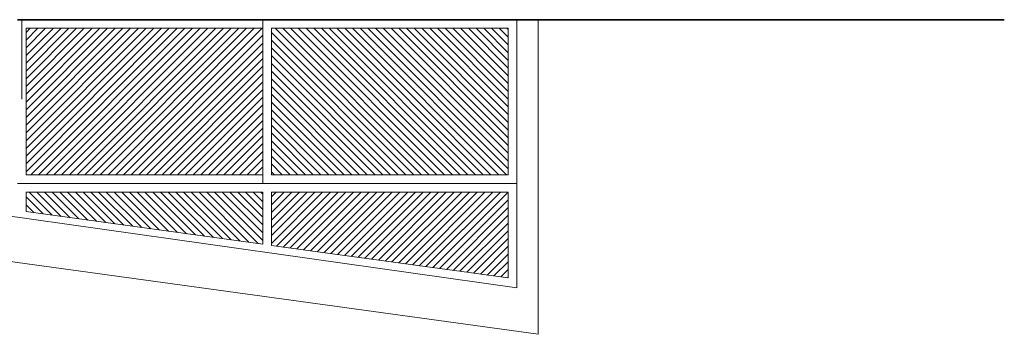
# Model space of a CAD drawing. Units: metres. Extents: x -29 to 31, y -41 to 132.
# Drawn here: x 17 to 28, y -36 to -33 of the extents above; entities that cross this region are included whole.
import ezdxf

# ---------------------------------------------------------------- set-up
doc = ezdxf.new("R2010")
doc.units = ezdxf.units.M
for name, color, linetype, lineweight in [('pagpiso', 1, 'Continuous', 5), ('PAREDE', 4, 'Continuous', 35), ('PISO', 6, 'Continuous', 9), ('VISTA1', 5, 'Continuous', 18)]:
    doc.layers.add(name, color=color, linetype=linetype, lineweight=lineweight)

msp = doc.modelspace()

# ---------------------------------------------------------------- hatches: boundary and pattern name
at = {"layer": 'pagpiso'}
h = msp.add_hatch(dxfattribs=at)
h.set_pattern_fill('ANSI31', color=256, scale=0.02, angle=90, style=0)
h.set_pattern_definition([(225, (2e-15, -3.7943), (-0.04490128, 0.04490128), [])])
h.paths.add_polyline_path([(19.6, -32.607), (16.85, -32.607), (16.85, -34.307), (19.6, -34.307)])
h.paths.add_polyline_path([(19.7, -34.507), (19.7, -35.126), (22.45, -35.503), (22.45, -34.507)])
h = msp.add_hatch(dxfattribs=at)
h.set_pattern_fill('ANSI31', color=256, scale=0.02, style=0)
h.set_pattern_definition([(315, (2e-15, -3.7943), (-0.04490128, -0.04490128), [])])
h.paths.add_polyline_path([(19.6, -34.507), (16.85, -34.507), (16.85, -34.734), (19.6, -35.112)])
h.paths.add_polyline_path([(22.45, -34.307), (22.45, -32.607), (19.7, -32.607), (19.7, -34.307)])

# ---------------------------------------------------------------- linework, layer by layer
at = {"layer": 'PAREDE'}
for p, q in [((16.75, -32.507), (22.8, -32.507)), ((22.8, -32.507), (28.215, -32.507))]:
    msp.add_line(p, q, dxfattribs=at)
at = {"layer": 'PISO'}
for p, q in [((19.6, -32.507), (19.6, -34.407)), ((16.85, -32.607), (19.6, -32.607)), ((16.85, -32.607), (16.85, -34.307)), ((19.7, -32.607), (19.7, -34.307)), ((19.7, -32.607), (22.45, -32.607)), ((22.45, -32.607), (22.45, -34.307)), ((16.85, -34.307), (19.6, -34.307)), ((19.7, -34.307), (22.45, -34.307)), ((16.75, -34.407), (22.55, -34.407)), ((16.85, -34.507), (19.6, -34.507)), ((16.85, -34.507), (16.85, -34.734)), ((19.6, -34.507), (19.6, -35.112)), ((19.7, -34.507), (19.7, -35.126)), ((19.7, -34.507), (22.45, -34.507)), ((22.45, -34.507), (22.45, -35.503)), ((16.85, -34.734), (19.6, -35.112)), ((19.7, -35.126), (22.45, -35.503))]:
    msp.add_line(p, q, dxfattribs=at)
at = {"layer": 'VISTA1'}
for p, q in [((16.8, -32.515), (16.8, -33.428)), ((22.55, -32.507), (22.55, -35.618)), ((22.8, -32.507), (22.8, -36.157)), ((9.7, -33.801), (22.55, -35.618)), ((9.7, -34.358), (22.8, -36.157))]:
    msp.add_line(p, q, dxfattribs=at)

doc.saveas('drawing.dxf')
